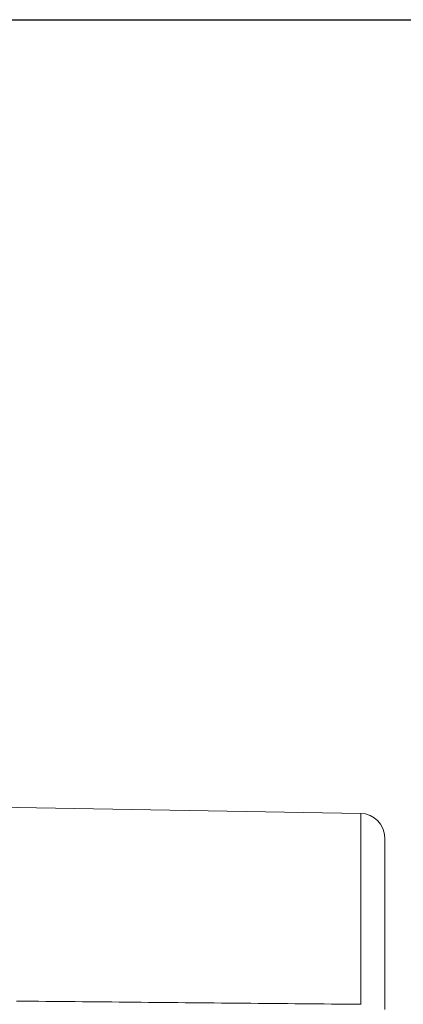
# Model space of a CAD drawing. Units: millimetres. Extents: x 63 to 778, y 22 to 1120.
# Drawn here: x 654 to 662, y 615 to 635 of the extents above; entities that cross this region are included whole.
import ezdxf

# ---------------------------------------------------------------- set-up
doc = ezdxf.new("R2010")
doc.units = ezdxf.units.MM
doc.header["$LTSCALE"] = 12
doc.layers.add('1', color=7, linetype='Continuous')
doc.styles.add('dims', font='swiss.ttf')
doc.dimstyles.get("Standard").update_dxf_attribs({"dimtxt": 10, "dimasz": 10, "dimexe": 6.666, "dimexo": 10, "dimgap": 5, "dimtad": 1, "dimdec": 4, "dimzin": 0, "dimdsep": 46, "dimtxsty": 'dims', "dimcen": 0.09, "dimadec": 0, "dimazin": 0, "dimtfac": 1, "dimtdec": 4, "dimtofl": 0, "dimtmove": 0, "dimatfit": 3, "dimfxl": 0, "dimtolj": 1, "dimtzin": 0, "dimarcsym": 0})

# ---------------------------------------------------------------- blocks, each defined once
blk = doc.blocks.new('*D19')
at = {"color": 0, "lineweight": -2}
for p, q in [((633.995, 634.963), (769.795, 634.963)), ((763.129, 411.065), (763.129, 624.963)), ((633.995, 401.065), (769.795, 401.065))]:
    blk.add_line(p, q, dxfattribs=at)
at = {"color": 0}
for points in [[(761.462, 624.963), (764.796, 624.963), (763.129, 634.963)], [(761.462, 411.065), (764.796, 411.065), (763.129, 401.065)]]:
    blk.add_solid(points, dxfattribs=at)
at = {"layer": 'Defpoints', "color": 0}
for p in [(623.995, 634.963), (763.129, 634.963), (623.995, 401.065)]:
    blk.add_point(p, dxfattribs=at)
at = {"color": 0, "insert": (752.99, 518.014), "char_height": 10, "attachment_point": 5, "rotation": 90, "style": 'dims'}
blk.add_mtext('\\A1;233.9', dxfattribs=at)

msp = doc.modelspace()

# ---------------------------------------------------------------- linework, layer by layer
at = {"layer": '1', "color": 7, "linetype": 'Continuous', "lineweight": 9}
for p, q in [((660.70187, 618.69069), (653.19314, 618.82176)), ((660.70187, 618.69069), (660.70187, 614.77733)), ((661.19314, 614.67113), (661.19314, 618.19077))]:
    msp.add_line(p, q, dxfattribs=at)
for points in [[(653.64366, 614.84304), (653.79384, 614.84163), (653.94401, 614.84022), (654.09419, 614.83882), (654.24436, 614.83741), (654.39454, 614.83601), (654.54471, 614.83461), (654.69488, 614.8332), (654.84506, 614.8318), (654.99523, 614.8304), (655.14541, 614.82899), (655.29558, 614.82759), (655.44576, 614.82619), (655.59593, 614.82479), (655.74611, 614.82339), (655.89628, 614.82199), (656.04646, 614.82059), (656.19663, 614.81918), (656.3468, 614.81778), (656.49698, 614.81639), (656.64715, 614.81499), (656.79733, 614.81359), (656.9475, 614.81219), (657.09768, 614.81079), (657.24785, 614.80939), (657.39803, 614.80799), (657.5482, 614.8066), (657.69838, 614.8052), (657.84855, 614.8038), (657.99872, 614.80241), (658.1489, 614.80101), (658.29907, 614.79962), (658.44925, 614.79822), (658.59942, 614.79683), (658.7496, 614.79543), (658.89977, 614.79404), (659.04995, 614.79264), (659.20012, 614.79125), (659.3503, 614.78986), (659.50047, 614.78846), (659.65064, 614.78707), (659.80082, 614.78568), (659.95099, 614.78429), (660.10117, 614.7829), (660.25134, 614.78151), (660.40152, 614.78011), (660.55169, 614.77872), (660.70187, 614.77733)], [(660.70188, 614.77265), (660.70187, 614.77733)]]:
    msp.add_lwpolyline(points, dxfattribs=at)
msp.add_arc((660.69314, 618.19077), 0.5, 0, 89, dxfattribs=at)

# ---------------------------------------------------------------- dimensions: what is measured, and where the dimension line sits
at = {"color": 7}
dim = msp.add_linear_dim(base=(763.12898, 634.96275), p1=(623.9949, 401.06525), p2=(623.9949, 634.96275), angle=90, text='233.9', dimstyle='Standard', dxfattribs=at)
dim.commit()
dim.dimension.update_dxf_attribs({"geometry": '*D19', "text_midpoint": (752.98981, 518.014)})

doc.saveas('drawing.dxf')
